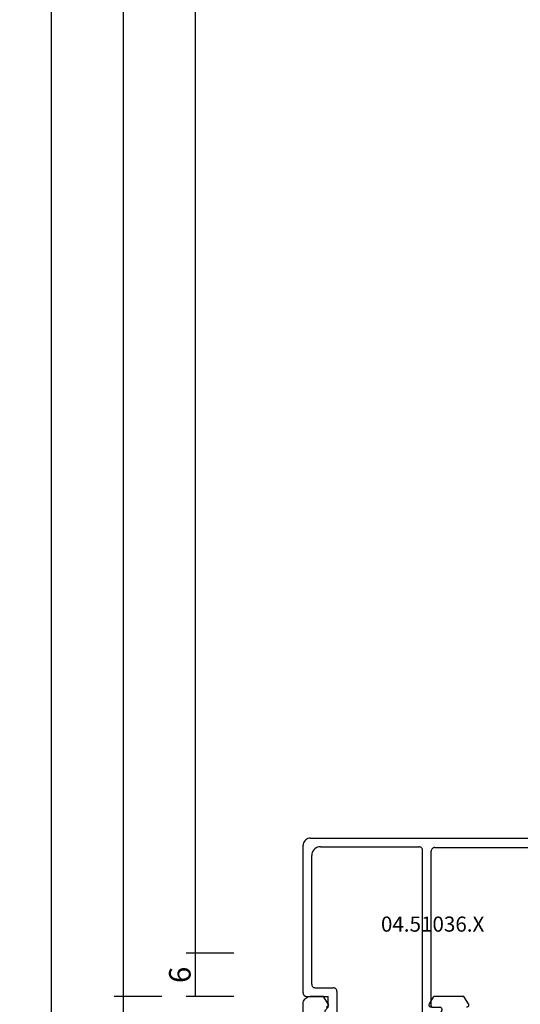
# Model space of a CAD drawing. Units: millimetres. Extents: x 0 to 2918, y -1931 to -50.
# Drawn here: x 2444 to 2514, y -1442 to -1305 of the extents above; entities that cross this region are included whole.
import ezdxf
from ezdxf.enums import TextEntityAlignment as Align

# ---------------------------------------------------------------- set-up
doc = ezdxf.new("R2010")
doc.units = ezdxf.units.MM
doc.header["$PDMODE"] = 3
doc.header["$PDSIZE"] = -0.5
for name, color, linetype in [('CrossSectionsDim', 3, 'Continuous'), ('CrossSectionsProfils', 7, 'Continuous'), ('CrossSectionsTexts', 3, 'Continuous')]:
    doc.layers.add(name, color=color, linetype=linetype)
doc.styles.add('CrossSection', font='simplex.shx', dxfattribs={"height": 3})
doc.styles.get("Standard").update_dxf_attribs({"font": 'complex.shx', "height": 60})
doc.dimstyles.new('CrossSection', dxfattribs={"dimtxt": 3, "dimasz": 3, "dimexe": 1.25, "dimexo": 0.625, "dimtad": 1, "dimdec": 1, "dimtxsty": 'CrossSection', "dimblk": 'NONE', "dimcen": 2.5, "dimclrd": 256, "dimclre": 256, "dimadec": 0, "dimazin": 2, "dimtfac": 1, "dimtdec": 4, "dimtofl": 0, "dimtmove": 0, "dimatfit": 3, "dimfxl": 1, "dimtolj": 1, "dimtzin": 0, "dimarcsym": 0})

# ---------------------------------------------------------------- blocks, each defined once
blk = doc.blocks.new('18_29068_X', base_point=(2827.35, 1623.67))
at = {"layer": 'CrossSectionsProfils'}
for p, q in [((2872.2, 1560.23), (2873.25, 1559.62)), ((2873.25, 1559.62), (2873.25, 1555.42)), ((2872.2, 1554.81), (2873.25, 1555.42)), ((2872.2, 1540.73), (2873.25, 1540.12)), ((2873.25, 1540.12), (2873.25, 1538.27)), ((2828.35, 1537.27), (2872.25, 1537.27))]:
    blk.add_line(p, q, dxfattribs=at)
at = {"layer": 'CrossSectionsProfils', "flags": 128}
for points in [[(2872.2, 1560.23), (2872.15, 1560.25), (2872.1, 1560.27), (2872.05, 1560.27), (2872, 1560.27), (2871.95, 1560.25), (2871.9, 1560.23), (2871.86, 1560.2), (2871.82, 1560.16), (2871.79, 1560.12), (2871.77, 1560.07), (2871.75, 1560.02), (2871.75, 1559.97)], [(2871.75, 1555.07), (2871.75, 1555.02), (2871.77, 1554.97), (2871.79, 1554.92), (2871.82, 1554.88), (2871.86, 1554.84), (2871.9, 1554.81), (2871.95, 1554.79), (2872, 1554.77), (2872.05, 1554.77), (2872.1, 1554.77), (2872.15, 1554.79), (2872.2, 1554.81)], [(2872.2, 1540.73), (2872.15, 1540.75), (2872.1, 1540.77), (2872.05, 1540.77), (2872, 1540.77), (2871.95, 1540.75), (2871.9, 1540.73), (2871.86, 1540.7), (2871.82, 1540.66), (2871.79, 1540.62), (2871.77, 1540.57), (2871.75, 1540.52), (2871.75, 1540.47)], [(2872.25, 1537.27), (2872.42, 1537.28), (2872.59, 1537.33), (2872.75, 1537.4), (2872.89, 1537.5), (2873.02, 1537.63), (2873.12, 1537.77), (2873.19, 1537.93), (2873.23, 1538.1), (2873.25, 1538.27)]]:
    blk.add_lwpolyline(points, dxfattribs=at)
blk = doc.blocks.new('04_51036_X_TEXT_2', base_point=(-86.4, -1440.5))
at = {"layer": 'CrossSectionsTexts'}
blk.add_text('04.51036.X', height=2.1, dxfattribs=at).set_placement((-68.4, -1431.5), align=Align.CENTER)
blk = doc.blocks.new('04_51036_X', base_point=(2602.36, 1487.44))
at = {"layer": 'CrossSectionsProfils'}
for p, q in [((2603.36, 1509.44), (2638.36, 1509.44)), ((2638.36, 1507.94), (2638.36, 1509.44)), ((2602.36, 1487.94), (2602.36, 1508.44)), ((2604.76, 1508.24), (2618.46, 1508.24)), ((2620.66, 1508.14), (2634.56, 1508.14)), ((2634.56, 1508.14), (2635.26, 1505.51)), ((2635.86, 1507.94), (2636.42, 1505.82)), ((2635.86, 1507.94), (2638.36, 1507.94)), ((2603.56, 1489.14), (2603.56, 1507.04)), ((2618.96, 1483.94), (2618.96, 1507.74)), ((2620.16, 1486.14), (2620.16, 1507.64)), ((2602.86, 1487.44), (2605.86, 1487.44)), ((2604.06, 1488.64), (2606.56, 1488.64)), ((2605.86, 1485.94), (2605.86, 1487.44)), ((2607.06, 1488.14), (2607.06, 1484.05)), ((2605.86, 1485.94), (2605.42, 1485.49)), ((2620.36, 1485.94), (2621.36, 1485.94)), ((2605.42, 1485.21), (2606.72, 1483.91)), ((2621.62, 1485.49), (2620.58, 1483.69)), ((2619.46, 1483.44), (2620.15, 1483.44))]:
    blk.add_line(p, q, dxfattribs=at)
at = {"layer": 'CrossSectionsProfils', "flags": 128}
for points in [[(2603.36, 1509.44), (2603.19, 1509.42), (2603.02, 1509.37), (2602.86, 1509.3), (2602.72, 1509.2), (2602.59, 1509.08), (2602.49, 1508.94), (2602.42, 1508.78), (2602.38, 1508.61), (2602.36, 1508.44)], [(2604.76, 1508.24), (2604.55, 1508.22), (2604.35, 1508.16), (2604.16, 1508.07), (2603.99, 1507.95), (2603.84, 1507.81), (2603.72, 1507.64), (2603.63, 1507.45), (2603.58, 1507.24), (2603.56, 1507.04)], [(2618.96, 1507.74), (2618.95, 1507.82), (2618.93, 1507.91), (2618.89, 1507.99), (2618.84, 1508.06), (2618.78, 1508.12), (2618.71, 1508.17), (2618.63, 1508.2), (2618.55, 1508.23), (2618.46, 1508.24)], [(2620.66, 1508.14), (2620.57, 1508.13), (2620.49, 1508.1), (2620.41, 1508.07), (2620.34, 1508.02), (2620.28, 1507.96), (2620.23, 1507.89), (2620.19, 1507.81), (2620.17, 1507.72), (2620.16, 1507.64)], [(2635.63, 1498.13), (2635.83, 1499.98), (2635.84, 1501.84), (2635.65, 1503.69), (2635.26, 1505.51)], [(2636.81, 1497.94), (2637.03, 1499.91), (2637.04, 1501.9), (2636.83, 1503.88), (2636.42, 1505.82)], [(2635.63, 1498.13), (2635.62, 1498.03), (2635.63, 1497.92), (2635.66, 1497.82), (2635.7, 1497.73), (2635.76, 1497.64), (2635.84, 1497.57), (2635.92, 1497.51), (2636.02, 1497.47), (2636.12, 1497.44), (2636.23, 1497.44), (2636.33, 1497.45), (2636.43, 1497.47), (2636.52, 1497.52), (2636.61, 1497.58), (2636.68, 1497.65), (2636.74, 1497.74), (2636.78, 1497.84), (2636.81, 1497.94)], [(2603.56, 1489.14), (2603.57, 1489.05), (2603.59, 1488.96), (2603.63, 1488.89), (2603.68, 1488.81), (2603.74, 1488.75), (2603.81, 1488.7), (2603.89, 1488.67), (2603.97, 1488.64), (2604.06, 1488.64)], [(2602.36, 1487.94), (2602.37, 1487.85), (2602.39, 1487.76), (2602.43, 1487.69), (2602.48, 1487.61), (2602.54, 1487.55), (2602.61, 1487.5), (2602.69, 1487.47), (2602.77, 1487.44), (2602.86, 1487.44)], [(2607.06, 1488.14), (2607.05, 1488.22), (2607.03, 1488.31), (2606.99, 1488.39), (2606.94, 1488.46), (2606.88, 1488.52), (2606.81, 1488.57), (2606.73, 1488.6), (2606.65, 1488.63), (2606.56, 1488.64)], [(2620.16, 1486.14), (2620.16, 1486.1), (2620.17, 1486.07), (2620.19, 1486.04), (2620.21, 1486.01), (2620.23, 1485.98), (2620.26, 1485.96), (2620.29, 1485.95), (2620.33, 1485.94), (2620.36, 1485.94)], [(2621.62, 1485.49), (2621.64, 1485.53), (2621.66, 1485.58), (2621.66, 1485.64), (2621.66, 1485.69), (2621.64, 1485.74), (2621.62, 1485.79), (2621.59, 1485.83), (2621.55, 1485.86), (2621.51, 1485.89), (2621.46, 1485.92), (2621.41, 1485.93), (2621.36, 1485.94)], [(2605.42, 1485.49), (2605.4, 1485.47), (2605.38, 1485.44), (2605.37, 1485.4), (2605.36, 1485.37), (2605.36, 1485.33), (2605.37, 1485.3), (2605.38, 1485.27), (2605.4, 1485.24), (2605.42, 1485.21)], [(2606.72, 1483.91), (2606.74, 1483.89), (2606.77, 1483.87), (2606.8, 1483.86), (2606.84, 1483.85), (2606.87, 1483.85), (2606.9, 1483.86), (2606.94, 1483.87), (2606.97, 1483.88), (2606.99, 1483.9), (2607.02, 1483.93), (2607.04, 1483.96), (2607.05, 1483.99), (2607.06, 1484.02), (2607.06, 1484.05)], [(2618.96, 1483.94), (2618.97, 1483.85), (2618.99, 1483.76), (2619.03, 1483.69), (2619.08, 1483.61), (2619.14, 1483.55), (2619.21, 1483.5), (2619.29, 1483.47), (2619.37, 1483.44), (2619.46, 1483.44)], [(2620.15, 1483.44), (2620.23, 1483.44), (2620.32, 1483.47), (2620.4, 1483.5), (2620.47, 1483.55), (2620.53, 1483.61), (2620.58, 1483.69)]]:
    blk.add_lwpolyline(points, dxfattribs=at)
blk = doc.blocks.new('*D184')
at = {"layer": 'CrossSectionsDim', "lineweight": -2}
for p, q in [((-96.025, -605.5), (-102.65, -605.5)), ((-101.4, -605.5), (-101.4, -1434.5)), ((-96.025, -1434.5), (-102.65, -1434.5))]:
    blk.add_line(p, q, dxfattribs=at)
at = {"layer": 'Defpoints', "color": 0}
for p in [(-95.4, -605.5), (-101.4, -1434.5), (-95.4, -1434.5)]:
    blk.add_point(p, dxfattribs=at)
at = {"layer": 'CrossSectionsDim', "color": 0, "insert": (-103.525, -1020), "char_height": 3, "attachment_point": 5, "rotation": 90, "style": 'CrossSection'}
blk.add_mtext('\\A1;829', dxfattribs=at)
blk = doc.blocks.new('_NONE')
blk = doc.blocks.new('*D185')
at = {"layer": 'CrossSectionsDim', "lineweight": -2}
for p, q in [((-106.025, -599.5), (-112.65, -599.5)), ((-111.4, -599.5), (-111.4, -1440.5)), ((-106.025, -1440.5), (-112.65, -1440.5))]:
    blk.add_line(p, q, dxfattribs=at)
at = {"layer": 'Defpoints', "color": 0}
for p in [(-105.4, -599.5), (-111.4, -1440.5), (-105.4, -1440.5)]:
    blk.add_point(p, dxfattribs=at)
at = {"layer": 'CrossSectionsDim', "color": 0, "insert": (-113.525, -1020), "char_height": 3, "attachment_point": 5, "rotation": 90, "style": 'CrossSection'}
blk.add_mtext('\\A1;841', dxfattribs=at)
blk = doc.blocks.new('*D188')
at = {"layer": 'CrossSectionsDim', "lineweight": -2}
for p, q in [((-116.03, -553.6), (-122.65, -553.6)), ((-121.4, -553.6), (-121.4, -1486.4)), ((-116.03, -1486.4), (-122.65, -1486.4))]:
    blk.add_line(p, q, dxfattribs=at)
at = {"layer": 'Defpoints', "color": 0}
for p in [(-115.4, -553.6), (-121.4, -1486.4), (-115.4, -1486.4)]:
    blk.add_point(p, dxfattribs=at)
at = {"layer": 'CrossSectionsDim', "color": 0, "insert": (-123.81, -1020), "char_height": 3, "attachment_point": 5, "rotation": 90, "style": 'CrossSection'}
blk.add_mtext('\\A1;932,8', dxfattribs=at)
blk = doc.blocks.new('*D195')
at = {"layer": 'CrossSectionsDim', "lineweight": -2}
for p, q in [((-96.025, -1434.5), (-102.65, -1434.5)), ((-101.4, -1434.5), (-101.4, -1440.5)), ((-96.025, -1440.5), (-102.65, -1440.5))]:
    blk.add_line(p, q, dxfattribs=at)
at = {"layer": 'Defpoints', "color": 0}
for p in [(-95.4, -1434.5), (-101.4, -1440.5), (-95.4, -1440.5)]:
    blk.add_point(p, dxfattribs=at)
at = {"layer": 'CrossSectionsDim', "color": 0, "insert": (-103.525, -1437.5), "char_height": 3, "attachment_point": 5, "rotation": 90, "style": 'CrossSection'}
blk.add_mtext('\\A1;6', dxfattribs=at)
blk = doc.blocks.new('*D196')
at = {"layer": 'CrossSectionsDim', "lineweight": -2}
for p, q in [((-106.03, -1440.5), (-112.65, -1440.5)), ((-111.4, -1440.5), (-111.4, -1486.4)), ((-106.03, -1486.4), (-112.65, -1486.4))]:
    blk.add_line(p, q, dxfattribs=at)
at = {"layer": 'Defpoints', "color": 0}
for p in [(-105.4, -1440.5), (-111.4, -1486.4), (-105.4, -1486.4)]:
    blk.add_point(p, dxfattribs=at)
at = {"layer": 'CrossSectionsDim', "color": 0, "insert": (-113.81, -1463.45), "char_height": 3, "attachment_point": 5, "rotation": 90, "style": 'CrossSection'}
blk.add_mtext('\\A1;45,9', dxfattribs=at)
blk = doc.blocks.new('*D106')
at = {"layer": 'CrossSectionsDim', "lineweight": -2}
for p, q in [((2473.975, -605.5), (2467.35, -605.5)), ((2468.6, -605.5), (2468.6, -1434.5)), ((2473.975, -1434.5), (2467.35, -1434.5))]:
    blk.add_line(p, q, dxfattribs=at)
at = {"layer": 'Defpoints', "color": 0}
for p in [(2474.6, -605.5), (2468.6, -1434.5), (2474.6, -1434.5)]:
    blk.add_point(p, dxfattribs=at)
at = {"layer": 'CrossSectionsDim', "color": 0, "insert": (2466.475, -1020), "char_height": 3, "attachment_point": 5, "rotation": 90, "style": 'CrossSection'}
blk.add_mtext('\\A1;829', dxfattribs=at)
blk = doc.blocks.new('*D107')
at = {"layer": 'CrossSectionsDim', "lineweight": -2}
for p, q in [((2463.975, -599.5), (2457.35, -599.5)), ((2458.6, -599.5), (2458.6, -1440.5)), ((2463.975, -1440.5), (2457.35, -1440.5))]:
    blk.add_line(p, q, dxfattribs=at)
at = {"layer": 'Defpoints', "color": 0}
for p in [(2464.6, -599.5), (2458.6, -1440.5), (2464.6, -1440.5)]:
    blk.add_point(p, dxfattribs=at)
at = {"layer": 'CrossSectionsDim', "color": 0, "insert": (2456.475, -1020), "char_height": 3, "attachment_point": 5, "rotation": 90, "style": 'CrossSection'}
blk.add_mtext('\\A1;841', dxfattribs=at)
blk = doc.blocks.new('*D110')
at = {"layer": 'CrossSectionsDim', "lineweight": -2}
for p, q in [((2453.97, -553.6), (2447.35, -553.6)), ((2448.6, -553.6), (2448.6, -1486.4)), ((2453.97, -1486.4), (2447.35, -1486.4))]:
    blk.add_line(p, q, dxfattribs=at)
at = {"layer": 'Defpoints', "color": 0}
for p in [(2454.6, -553.6), (2448.6, -1486.4), (2454.6, -1486.4)]:
    blk.add_point(p, dxfattribs=at)
at = {"layer": 'CrossSectionsDim', "color": 0, "insert": (2446.19, -1020), "char_height": 3, "attachment_point": 5, "rotation": 90, "style": 'CrossSection'}
blk.add_mtext('\\A1;932,8', dxfattribs=at)
blk = doc.blocks.new('*D117')
at = {"layer": 'CrossSectionsDim', "lineweight": -2}
for p, q in [((2473.975, -1434.5), (2467.35, -1434.5)), ((2468.6, -1434.5), (2468.6, -1440.5)), ((2473.975, -1440.5), (2467.35, -1440.5))]:
    blk.add_line(p, q, dxfattribs=at)
at = {"layer": 'Defpoints', "color": 0}
for p in [(2474.6, -1434.5), (2468.6, -1440.5), (2474.6, -1440.5)]:
    blk.add_point(p, dxfattribs=at)
at = {"layer": 'CrossSectionsDim', "color": 0, "insert": (2466.475, -1437.5), "char_height": 3, "attachment_point": 5, "rotation": 90, "style": 'CrossSection'}
blk.add_mtext('\\A1;6', dxfattribs=at)
blk = doc.blocks.new('*D118')
at = {"layer": 'CrossSectionsDim', "lineweight": -2}
for p, q in [((2463.97, -1440.5), (2457.35, -1440.5)), ((2458.6, -1440.5), (2458.6, -1486.4)), ((2463.97, -1486.4), (2457.35, -1486.4))]:
    blk.add_line(p, q, dxfattribs=at)
at = {"layer": 'Defpoints', "color": 0}
for p in [(2464.6, -1440.5), (2458.6, -1486.4), (2464.6, -1486.4)]:
    blk.add_point(p, dxfattribs=at)
at = {"layer": 'CrossSectionsDim', "color": 0, "insert": (2456.19, -1463.45), "char_height": 3, "attachment_point": 5, "rotation": 90, "style": 'CrossSection'}
blk.add_mtext('\\A1;45,9', dxfattribs=at)
blk = doc.blocks.new('CS_20VERT1', base_point=(0, -520))
at = {"layer": 'CrossSectionsProfils', "yscale": -1, "rotation": 90.00000000000001}
blk.add_blockref('18_29068_X', (0, -1486.4), dxfattribs=at)
at = {"layer": 'CrossSectionsProfils'}
blk.add_blockref('04_51036_X', (-86.4, -1440.5), dxfattribs=at)
at = {"layer": 'CrossSectionsTexts'}
blk.add_blockref('04_51036_X_TEXT_2', (-86.4, -1440.5), dxfattribs=at)
at = {"layer": 'CrossSectionsDim'}
for base, p1, p2, picture, middle in [((-121.4, -1486.4), (-115.4, -553.6), (-115.4, -1486.4), '*D188', (-121.4, -1020)), ((-111.4, -1440.5), (-105.4, -599.5), (-105.4, -1440.5), '*D185', (-111.4, -1020)), ((-101.4, -1434.5), (-95.4, -605.5), (-95.4, -1434.5), '*D184', (-101.4, -1020)), ((-101.4, -1440.5), (-95.4, -1434.5), (-95.4, -1440.5), '*D195', (-101.4, -1437.5)), ((-111.4, -1486.4), (-105.4, -1440.5), (-105.4, -1486.4), '*D196', (-111.4, -1463.45))]:
    dim = blk.add_linear_dim(base=base, p1=p1, p2=p2, angle=90, dimstyle='CrossSection', override={"dimpost": '<>'}, dxfattribs=at)
    dim.commit()
    dim.dimension.update_dxf_attribs({"geometry": picture, "text_midpoint": middle, "dimtype": 160})

msp = doc.modelspace()

# ---------------------------------------------------------------- block references
msp.add_blockref('CS_20VERT1', (2570, -520))
at = {"layer": 'CrossSectionsProfils', "yscale": -1, "rotation": 90.00000000000001}
msp.add_blockref('18_29068_X', (2570, -1486.4), dxfattribs=at)
at = {"layer": 'CrossSectionsProfils'}
msp.add_blockref('04_51036_X', (2483.6, -1440.5), dxfattribs=at)
at = {"layer": 'CrossSectionsTexts'}
msp.add_blockref('04_51036_X_TEXT_2', (2483.6, -1440.5), dxfattribs=at)

# ---------------------------------------------------------------- dimensions: what is measured, and where the dimension line sits
at = {"layer": 'CrossSectionsDim'}
for base, p1, p2, picture, middle in [((2448.6, -1486.4), (2454.6, -553.6), (2454.6, -1486.4), '*D110', (2448.6, -1020)), ((2458.6, -1440.5), (2464.6, -599.5), (2464.6, -1440.5), '*D107', (2458.6, -1020)), ((2468.6, -1434.5), (2474.6, -605.5), (2474.6, -1434.5), '*D106', (2468.6, -1020)), ((2468.6, -1440.5), (2474.6, -1434.5), (2474.6, -1440.5), '*D117', (2468.6, -1437.5)), ((2458.6, -1486.4), (2464.6, -1440.5), (2464.6, -1486.4), '*D118', (2458.6, -1463.45))]:
    dim = msp.add_linear_dim(base=base, p1=p1, p2=p2, angle=90, dimstyle='CrossSection', override={"dimpost": '<>'}, dxfattribs=at)
    dim.commit()
    dim.dimension.update_dxf_attribs({"geometry": picture, "text_midpoint": middle, "dimtype": 160})

doc.saveas('drawing.dxf')
